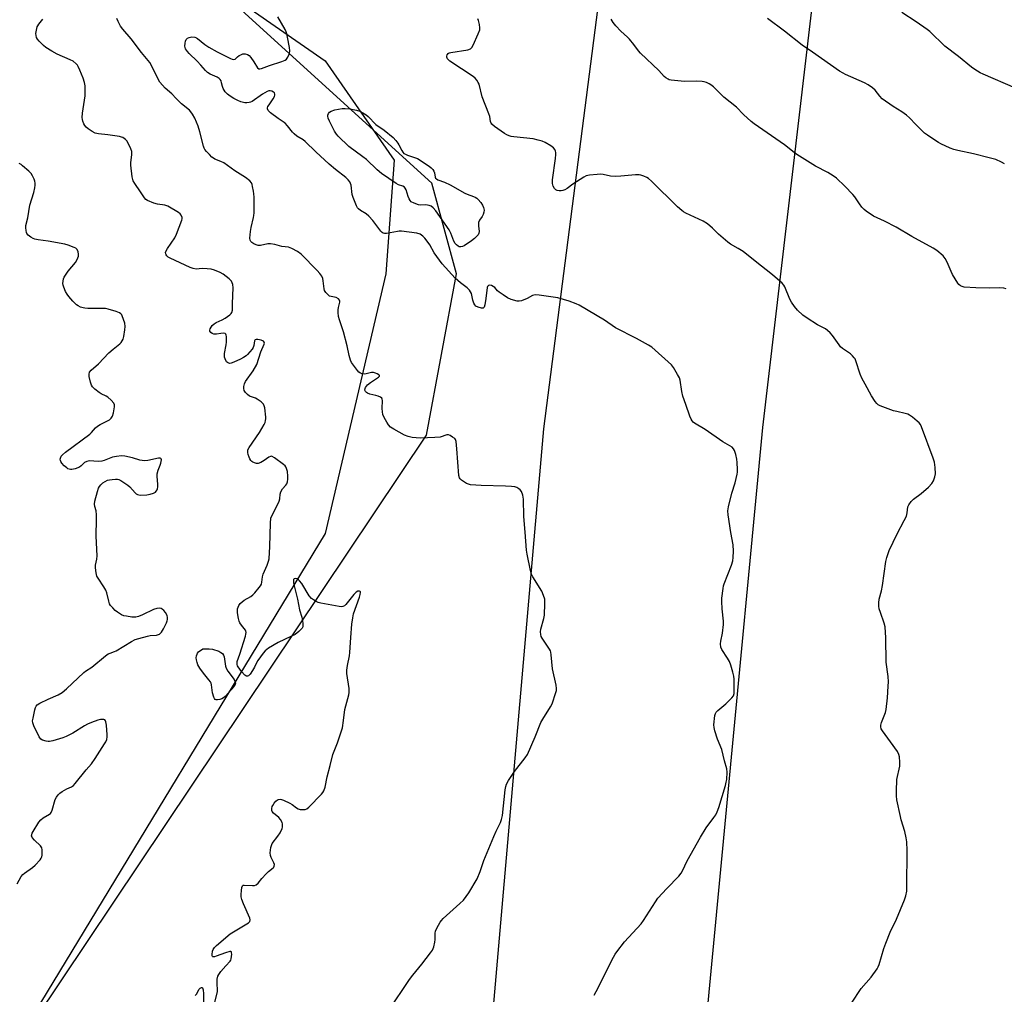
# Model space of a CAD drawing. Units: inches. Extents: x 1279766 to 1285766, y 549450 to 553450.
# Drawn here: x 1282317 to 1282738, y 550228 to 550645 of the extents above; entities that cross this region are included whole.
import ezdxf

# ---------------------------------------------------------------- set-up
doc = ezdxf.new("R2010")
doc.units = ezdxf.units.IN
doc.header["$MEASUREMENT"] = 0
for name, color, linetype in [('NTRL-Pasture Land', 2, 'Continuous'), ('NTRL-Trees', 3, 'Continuous'), ('Undefined', 1, 'Continuous'), ('UTIL-Cross Country Transmission Line', 1, 'Continuous')]:
    doc.layers.add(name, color=color, linetype=linetype)

msp = doc.modelspace()

# ---------------------------------------------------------------- linework, layer by layer
at = {"layer": 'NTRL-Pasture Land'}
msp.add_lwpolyline([(1282222.62, 550067.33), (1282490.58, 550467.45), (1282503.45, 550536.5), (1282492.95, 550575.23), (1282408.27, 550652.13), (1282143.24, 550823.11), (1282071.95, 550873.26), (1282056, 550899.79), (1282053.05, 550948.05), (1282068.13, 551029.1), (1282116.44, 551171.2), (1282157.89, 551271.96), (1282201.87, 551349.42), (1282247.28, 551408.42)], dxfattribs=at)
at = {"layer": 'NTRL-Trees'}
msp.add_lwpolyline([(1282249.6, 551418.15), (1282173.86, 551305.73), (1282073.28, 551059.59), (1282038.61, 550935.62), (1282056.71, 550889.18), (1282086.29, 550871.43), (1282165.58, 550822.91), (1282447.22, 550627.66), (1282476.8, 550585.06), (1282473.25, 550536.54), (1282447.22, 550425.3), (1282322.97, 550220.58)], dxfattribs=at)
at = {"layer": 'Undefined'}
for points, elevation in [([(1282399.8, 550223.64), (1282401.2, 550229.19), (1282401.21, 550230.02), (1282400.95, 550232.62), (1282401.08, 550234.58), (1282401.33, 550235.94), (1282401.69, 550236.69), (1282402.56, 550237.86), (1282404.66, 550240.33), (1282406.59, 550242.36), (1282406.83, 550242.81), (1282407, 550243.36), (1282407.23, 550245.4), (1282407.21, 550245.92), (1282407.1, 550246.33), (1282406.84, 550246.53), (1282406.43, 550246.53), (1282404.55, 550245.97), (1282400.64, 550244.48), (1282399.82, 550244.26), (1282399.16, 550244.22), (1282399, 550244.3), (1282398.85, 550244.59), (1282398.81, 550245.27), (1282399, 550246.6), (1282399.25, 550247.38), (1282399.84, 550248.27), (1282400.67, 550249.12), (1282406.55, 550253.98), (1282407.96, 550254.92), (1282413.77, 550258.3), (1282414.47, 550258.8), (1282414.99, 550259.37), (1282415.13, 550259.98), (1282414.95, 550260.77), (1282412.31, 550266.83), (1282411.6, 550268.8), (1282411.29, 550269.95), (1282411.22, 550270.81), (1282411.37, 550272.54), (1282411.61, 550273.92), (1282411.89, 550274.58), (1282412.21, 550274.83), (1282412.64, 550274.92), (1282416.2, 550274.71), (1282417, 550274.79), (1282417.71, 550275.07), (1282418.5, 550275.8), (1282420.13, 550277.79), (1282421.92, 550279.72), (1282422.97, 550280.73), (1282424.94, 550282.28), (1282425.27, 550282.63), (1282425.47, 550283.03), (1282425.49, 550283.68), (1282425.28, 550284.39), (1282424.06, 550286.78), (1282423.77, 550287.6), (1282423.72, 550288.73), (1282424.02, 550291.05), (1282424.22, 550291.89), (1282424.6, 550292.67), (1282427.05, 550295.88), (1282427.95, 550297.33), (1282428.78, 550299.19), (1282428.94, 550299.75), (1282429.02, 550300.55), (1282428.97, 550301.08), (1282428.81, 550301.63), (1282428.12, 550302.91), (1282427.34, 550303.77), (1282425.14, 550305.7), (1282424.62, 550306.33), (1282424.44, 550306.81), (1282424.41, 550307.63), (1282424.6, 550308.47), (1282424.82, 550308.99), (1282425.43, 550309.98), (1282426.18, 550310.84), (1282426.84, 550311.34), (1282427.3, 550311.58), (1282428.04, 550311.7), (1282428.57, 550311.59), (1282429.38, 550311.28), (1282432.05, 550309.97), (1282433.07, 550309.36), (1282434.96, 550307.97), (1282435.7, 550307.55), (1282436.5, 550307.32), (1282437.34, 550307.2), (1282438.69, 550307.23), (1282439.42, 550307.56), (1282440.28, 550308.32), (1282445.63, 550313.88), (1282446.21, 550314.55), (1282446.65, 550315.25), (1282447.17, 550316.75), (1282448.15, 550321.25), (1282449.4, 550326.04), (1282450.49, 550330.81), (1282452.47, 550335.83), (1282454.62, 550342.18), (1282455.15, 550345.41), (1282455.68, 550350.03), (1282457.32, 550356.26), (1282457.45, 550357.38), (1282457.45, 550359.04), (1282456.55, 550365.44), (1282456.48, 550366.89), (1282456.76, 550368.84), (1282457.63, 550372.99), (1282457.86, 550374.4), (1282458.18, 550380.93), (1282458.59, 550386.55), (1282459.02, 550389.34), (1282459.38, 550391), (1282461.9, 550398.11), (1282462.21, 550399.25), (1282462.33, 550400.05), (1282462.29, 550400.47), (1282462.21, 550400.61), (1282461.89, 550400.74), (1282461.21, 550400.63), (1282460.54, 550400.25), (1282459.5, 550399.2), (1282456.09, 550394.99), (1282455.48, 550394.41), (1282454.83, 550394.08), (1282454.02, 550394.03), (1282453.16, 550394.14), (1282445.31, 550395.62), (1282444.18, 550395.9), (1282443.41, 550396.22), (1282442.22, 550396.92), (1282441.35, 550397.57), (1282440.44, 550398.66), (1282437.19, 550403.95), (1282436.31, 550405.14), (1282435.82, 550405.59), (1282435.19, 550405.94), (1282434.51, 550406.11), (1282433.94, 550405.97), (1282433.7, 550405.66), (1282433.63, 550405.45), (1282433.62, 550404.95), (1282433.74, 550404.12), (1282435.46, 550397.27), (1282436.27, 550392.68), (1282437.23, 550389.55), (1282437.55, 550388.13), (1282437.73, 550386.71), (1282437.73, 550385.88), (1282437.62, 550385.37), (1282437.37, 550384.91), (1282436.83, 550384.27), (1282435.99, 550383.46), (1282434.39, 550382.19), (1282432.55, 550381.25), (1282427.07, 550378.73), (1282423, 550376.25), (1282421.57, 550375.21), (1282420.64, 550374.13), (1282418.48, 550371.06), (1282417.88, 550370.08), (1282416.96, 550368.17), (1282416.08, 550366.68), (1282415.14, 550365.23), (1282414.43, 550364.48), (1282414.04, 550364.33), (1282413.64, 550364.33), (1282413.24, 550364.47), (1282412.8, 550364.78), (1282411.4, 550366.34), (1282409.95, 550368.27), (1282409.7, 550368.78), (1282409.57, 550369.28), (1282409.52, 550370.06), (1282409.59, 550370.59), (1282410.7, 550373.73), (1282413.12, 550381.39), (1282413.35, 550382.23), (1282413.43, 550383.06), (1282413.3, 550383.65), (1282413.08, 550384.06), (1282411.36, 550386.18), (1282410.76, 550387.11), (1282410.4, 550387.84), (1282410.09, 550388.98), (1282409.74, 550391.36), (1282409.69, 550392.25), (1282409.79, 550393.17), (1282410.29, 550394.51), (1282410.9, 550395.43), (1282411.7, 550396.15), (1282412.58, 550396.8), (1282415.37, 550398.38), (1282416.3, 550399.06), (1282417.11, 550399.93), (1282418.99, 550402.24), (1282419.51, 550402.95), (1282419.92, 550403.71), (1282420.13, 550404.54), (1282420.41, 550406.86), (1282420.65, 550407.92), (1282422.4, 550411.88), (1282422.96, 550413.48), (1282423.21, 550414.59), (1282423.59, 550419.85), (1282423.77, 550429.8), (1282424.03, 550431.87), (1282424.69, 550433.54), (1282426.99, 550437.87), (1282427.59, 550439.16), (1282427.84, 550440.25), (1282427.96, 550442.22), (1282428.25, 550443.25), (1282428.91, 550444.41), (1282430.38, 550446.04), (1282430.78, 550446.61), (1282431.12, 550447.52), (1282431.29, 550448.62), (1282431.27, 550449.96), (1282431.05, 550451.86), (1282430.75, 550453.19), (1282430.45, 550453.91), (1282430.09, 550454.35), (1282429.43, 550454.92), (1282425.53, 550457.75), (1282424.56, 550458.3), (1282424.07, 550458.4), (1282423.85, 550458.37), (1282423.17, 550458.07), (1282421.11, 550456.63), (1282419.64, 550455.75), (1282418.63, 550455.34), (1282417.85, 550455.33), (1282417.05, 550455.54), (1282416.29, 550455.87), (1282415.83, 550456.16), (1282415.45, 550456.54), (1282415.04, 550457.27), (1282414.71, 550458.07), (1282414.33, 550459.17), (1282414.13, 550460), (1282414.11, 550460.56), (1282414.2, 550461.12), (1282414.66, 550462.15), (1282419.16, 550468.63), (1282421.11, 550472.06), (1282421.49, 550472.86), (1282421.76, 550473.67), (1282421.84, 550474.37), (1282421.82, 550475.16), (1282421.37, 550479.15), (1282421.19, 550479.96), (1282420.83, 550480.68), (1282419.82, 550481.66), (1282418.17, 550482.86), (1282417.4, 550483.27), (1282414.9, 550484.2), (1282413.98, 550484.85), (1282413.2, 550485.67), (1282412.59, 550486.57), (1282412.42, 550487.36), (1282412.47, 550488.21), (1282412.73, 550489.36), (1282413.21, 550490.38), (1282416.44, 550494.96), (1282418.01, 550497.71), (1282419.76, 550503.17), (1282421.17, 550506.32), (1282421.26, 550506.81), (1282421.19, 550507.2), (1282420.81, 550507.66), (1282419.86, 550508.04), (1282418.45, 550508.33), (1282417.73, 550508.33), (1282417.34, 550508.22), (1282417.19, 550508.12), (1282417, 550507.78), (1282416.77, 550505.75), (1282416.47, 550504.94), (1282415.98, 550504.21), (1282415.03, 550503.05), (1282414.02, 550501.95), (1282413.38, 550501.39), (1282412.26, 550500.65), (1282411.07, 550500), (1282408.09, 550498.65), (1282407.01, 550498.25), (1282406.48, 550498.14), (1282406, 550498.19), (1282405.4, 550498.51), (1282405.06, 550498.88), (1282404.41, 550500.05), (1282404.19, 550500.81), (1282404.14, 550501.33), (1282404.22, 550502.39), (1282404.86, 550506.11), (1282404.99, 550507.3), (1282404.98, 550509.67), (1282404.91, 550510.21), (1282404.76, 550510.66), (1282404.45, 550510.94), (1282403.75, 550511.08), (1282402.62, 550511), (1282400.74, 550510.65), (1282399.65, 550510.72), (1282398.88, 550510.96), (1282398.24, 550511.35), (1282397.93, 550511.88), (1282397.88, 550512.31), (1282398.04, 550512.99), (1282398.38, 550513.66), (1282398.9, 550514.31), (1282399.72, 550515.07), (1282400.63, 550515.68), (1282403.18, 550516.84), (1282404.4, 550517.55), (1282406.48, 550519.01), (1282407.06, 550519.57), (1282407.31, 550519.98), (1282407.54, 550520.95), (1282407.58, 550523.85), (1282407.88, 550530.53), (1282407.67, 550531.89), (1282407.08, 550533.37), (1282406.76, 550533.81), (1282406.14, 550534.41), (1282403.54, 550536.34), (1282402.25, 550537.02), (1282399.83, 550538.05), (1282398.45, 550538.47), (1282396.69, 550538.67), (1282394.61, 550538.73), (1282392.06, 550538.52), (1282390.81, 550538.7), (1282389.45, 550539.24), (1282380.86, 550543.22), (1282380.09, 550543.63), (1282379.44, 550544.14), (1282379.16, 550544.57), (1282378.99, 550545.05), (1282378.95, 550545.55), (1282379.08, 550546.05), (1282379.76, 550547.29), (1282382.83, 550551.93), (1282383.62, 550553.47), (1282385.89, 550559.47), (1282386, 550560.01), (1282385.98, 550560.54), (1282385.63, 550561.56), (1282385.18, 550562.23), (1282384.53, 550562.79), (1282379.93, 550565.48), (1282378.64, 550565.92), (1282375.55, 550566.24), (1282373.91, 550566.67), (1282371.22, 550567.83), (1282370.56, 550568.28), (1282369.87, 550569.07), (1282368.26, 550571.58), (1282365.73, 550575.1), (1282365.08, 550576.35), (1282364.71, 550578.03), (1282364.03, 550582.92), (1282364.06, 550584.08), (1282364.5, 550587.47), (1282364.48, 550588.83), (1282364.11, 550589.93), (1282363.03, 550592.08), (1282362.29, 550593.37), (1282361.74, 550594.02), (1282360.62, 550594.8), (1282360.12, 550595.03), (1282359.26, 550595.26), (1282354.21, 550596), (1282350.2, 550596.44), (1282348.82, 550596.72), (1282347.52, 550597.38), (1282345.79, 550598.5), (1282344.96, 550599.2), (1282344.33, 550599.97), (1282343.94, 550600.71), (1282343.55, 550601.77), (1282343.32, 550602.59), (1282343.22, 550603.43), (1282343.37, 550605.18), (1282344.53, 550612.66), (1282344.56, 550614.64), (1282344.46, 550616.92), (1282344.22, 550618.31), (1282343.69, 550620.24), (1282342.31, 550623.71), (1282341.6, 550625.26), (1282341.3, 550625.73), (1282340.72, 550626.39), (1282339.35, 550627.44), (1282338.17, 550628.04), (1282332.5, 550630.51), (1282330.28, 550631.77), (1282327.75, 550633.34), (1282326.64, 550634.24), (1282324.79, 550636), (1282324.09, 550636.87), (1282323.73, 550637.65), (1282323.51, 550638.48), (1282323.44, 550639.33), (1282323.64, 550640.76), (1282324, 550642.16), (1282324.22, 550642.68), (1282324.66, 550643.36), (1282326.47, 550645.43)], 482), ([(1282474.38, 550221.06), (1282483.37, 550234.51), (1282484.75, 550236.35), (1282488.6, 550241.03), (1282492.38, 550245.9), (1282493.2, 550247.1), (1282493.74, 550248.44), (1282494.2, 550250.46), (1282494.3, 550251.63), (1282494.33, 550254.3), (1282494.45, 550255.16), (1282494.99, 550256.5), (1282496.42, 550259.08), (1282496.95, 550259.78), (1282497.79, 550260.62), (1282504.92, 550266.97), (1282506.39, 550268.42), (1282507.58, 550269.96), (1282508.7, 550271.57), (1282512.25, 550277.6), (1282513.58, 550280.78), (1282515.17, 550285.4), (1282519.38, 550295.63), (1282520.39, 550297.99), (1282522.21, 550301.63), (1282522.74, 550302.98), (1282523.06, 550304.73), (1282524.32, 550315.72), (1282524.58, 550317.12), (1282524.9, 550318.16), (1282525.73, 550319.66), (1282528.28, 550323.52), (1282532.88, 550329.37), (1282533.87, 550330.83), (1282537.14, 550338.41), (1282539.52, 550344.46), (1282540.4, 550345.98), (1282543.69, 550351.2), (1282544.37, 550352.5), (1282546.01, 550357.31), (1282546.22, 550358.17), (1282546.3, 550359.03), (1282546.09, 550360.48), (1282544.59, 550367.47), (1282543.99, 550373.5), (1282543.79, 550374.64), (1282543.6, 550375.18), (1282543.18, 550375.93), (1282540.04, 550380.53), (1282539.7, 550381.31), (1282539.52, 550382.12), (1282539.4, 550383.24), (1282539.5, 550384.38), (1282540.76, 550388.98), (1282541.05, 550390.41), (1282541.25, 550395.47), (1282541.17, 550397.24), (1282540.71, 550398.89), (1282539.95, 550400.75), (1282536.08, 550406.84), (1282535.51, 550408.03), (1282535.12, 550409.46), (1282533.73, 550416.5), (1282533.46, 550418.26), (1282532.77, 550425.94), (1282532.27, 550432.69), (1282532.13, 550440.08), (1282531.8, 550441.78), (1282531.22, 550443.37), (1282530.73, 550444), (1282530.11, 550444.5), (1282529.19, 550445.04), (1282528.41, 550445.29), (1282527, 550445.47), (1282524.44, 550445.65), (1282514.04, 550445.94), (1282509.36, 550446.26), (1282508.51, 550446.41), (1282507.73, 550446.72), (1282505.6, 550448.17), (1282504.99, 550448.72), (1282504.68, 550449.15), (1282504.38, 550450.22), (1282503.63, 550461.53), (1282503.29, 550464.76), (1282503, 550465.53), (1282502.66, 550465.95), (1282501.76, 550466.65), (1282500.76, 550467.24), (1282499.99, 550467.54), (1282499.3, 550467.56), (1282496.42, 550466.63), (1282494.1, 550466.4), (1282487.96, 550466.19), (1282484.43, 550466.5), (1282482.8, 550466.87), (1282481.25, 550467.47), (1282476.6, 550469.95), (1282475.86, 550470.4), (1282475.2, 550470.91), (1282474.35, 550471.87), (1282473.61, 550472.95), (1282472.46, 550475), (1282471.89, 550476.32), (1282471.71, 550477.41), (1282471.64, 550478.82), (1282471.72, 550482.33), (1282471.67, 550482.87), (1282471.49, 550483.33), (1282470.95, 550483.77), (1282469.96, 550484.18), (1282468.87, 550484.49), (1282466.36, 550485.03), (1282465.34, 550485.4), (1282464.91, 550485.69), (1282464.55, 550486.09), (1282464.25, 550486.77), (1282464.31, 550487.4), (1282464.52, 550487.84), (1282465.4, 550488.92), (1282466.62, 550489.96), (1282470.08, 550492.28), (1282470.52, 550492.75), (1282470.5, 550493.04), (1282470.21, 550493.3), (1282469.54, 550493.67), (1282468.74, 550494), (1282467.91, 550494.22), (1282467.05, 550494.23), (1282464.79, 550493.71), (1282463.98, 550493.62), (1282463.13, 550493.73), (1282462.33, 550494.01), (1282461.62, 550494.45), (1282461.04, 550495.05), (1282459.3, 550497.35), (1282458.52, 550498.54), (1282458.06, 550499.59), (1282457.5, 550501.54), (1282456.65, 550505.66), (1282455.13, 550511.68), (1282453.38, 550516.82), (1282452.99, 550518.2), (1282452.75, 550519.9), (1282452.73, 550521.04), (1282452.9, 550522.14), (1282453.5, 550524.32), (1282453.52, 550524.77), (1282453.43, 550525.18), (1282452.95, 550525.74), (1282451.99, 550526.29), (1282451.18, 550526.53), (1282449.84, 550526.74), (1282449.14, 550526.97), (1282448.45, 550527.46), (1282447.48, 550528.56), (1282447.01, 550529.29), (1282446.74, 550530.09), (1282446.45, 550533.46), (1282446.24, 550534.48), (1282445.76, 550535.45), (1282444.97, 550536.59), (1282443.86, 550537.89), (1282436.98, 550544.85), (1282435.38, 550546), (1282432.98, 550547.39), (1282431.49, 550547.88), (1282428.68, 550548.22), (1282425.66, 550549.04), (1282423.91, 550549.37), (1282422.75, 550549.33), (1282419.59, 550548.63), (1282418.58, 550548.65), (1282417.73, 550548.9), (1282416.64, 550549.38), (1282415.9, 550549.83), (1282415.44, 550550.3), (1282415.16, 550550.91), (1282415.06, 550551.72), (1282415.22, 550554.58), (1282415.52, 550556.29), (1282416.63, 550560.57), (1282416.76, 550561.43), (1282416.81, 550562.57), (1282416.83, 550569.35), (1282416.75, 550570.68), (1282416.59, 550571.89), (1282416.19, 550573.86), (1282415.97, 550574.68), (1282415.64, 550575.43), (1282414.93, 550576.27), (1282413.16, 550577.72), (1282408.52, 550580.55), (1282403.85, 550583.94), (1282402.62, 550584.59), (1282400.08, 550585.53), (1282399.38, 550585.92), (1282398.72, 550586.48), (1282397.69, 550587.53), (1282396.48, 550588.83), (1282395.76, 550589.75), (1282395.49, 550590.25), (1282395.19, 550591.06), (1282393.61, 550597.21), (1282392.82, 550599.62), (1282391.53, 550603.12), (1282390.48, 550604.88), (1282389.78, 550605.83), (1282389.19, 550606.47), (1282385.76, 550609.26), (1282383.44, 550611.49), (1282381.6, 550613.48), (1282378.78, 550615.9), (1282377.58, 550617.17), (1282376.5, 550618.56), (1282375.85, 550619.54), (1282372.94, 550625.68), (1282372.2, 550626.94), (1282368.63, 550631.16), (1282364.15, 550637), (1282360.59, 550641.17), (1282359.66, 550642.51), (1282358.6, 550644.52), (1282358.06, 550645.82)], 484), ([(1282562.4, 550227.85), (1282563.25, 550229.33), (1282570.65, 550244.05), (1282571.36, 550245.33), (1282572.01, 550246.29), (1282575.33, 550250.65), (1282582.5, 550258.38), (1282583.46, 550259.77), (1282588.61, 550267.79), (1282589.66, 550269.24), (1282593.4, 550273.48), (1282598.58, 550278.76), (1282599.58, 550280.05), (1282600.12, 550281.05), (1282602.15, 550285.34), (1282607.83, 550295.46), (1282610.24, 550299.47), (1282613.61, 550303.84), (1282614.35, 550305.02), (1282615, 550306.23), (1282615.7, 550308.12), (1282618.49, 550317.51), (1282618.88, 550318.94), (1282619.09, 550320.09), (1282619.31, 550323.25), (1282619.16, 550324.65), (1282618.09, 550328.14), (1282617.03, 550332.86), (1282615.2, 550337.33), (1282614.02, 550340.91), (1282613.67, 550342.3), (1282613.62, 550343.45), (1282614.03, 550347.55), (1282614.25, 550348.37), (1282614.51, 550348.85), (1282615.29, 550349.68), (1282618.71, 550352.54), (1282621.33, 550354.99), (1282621.98, 550355.9), (1282622.21, 550356.96), (1282622.23, 550363.02), (1282622.06, 550364.34), (1282621.66, 550365.97), (1282620.78, 550368.98), (1282620.23, 550370.57), (1282619.44, 550372.08), (1282616.94, 550375.72), (1282616.55, 550376.76), (1282616.36, 550378.11), (1282616.51, 550379.25), (1282617.28, 550382.69), (1282617.74, 550386.45), (1282617.69, 550387.88), (1282617.19, 550393.07), (1282616.96, 550396.3), (1282617.04, 550397.76), (1282617.53, 550401.83), (1282617.75, 550402.97), (1282618.01, 550403.82), (1282621.07, 550411.84), (1282621.63, 550413.73), (1282621.85, 550415.14), (1282621.93, 550417.77), (1282621.77, 550420.56), (1282620.81, 550425.74), (1282619.68, 550433.35), (1282619.55, 550435.1), (1282619.83, 550436.84), (1282621.22, 550442.64), (1282622.71, 550447.07), (1282623.56, 550450.75), (1282623.69, 550451.6), (1282623.72, 550452.78), (1282623.61, 550455.76), (1282623.47, 550457.24), (1282623, 550459.24), (1282622.45, 550460.89), (1282622.02, 550461.62), (1282621.41, 550462.24), (1282620.47, 550462.93), (1282617.4, 550464.64), (1282609.86, 550469.91), (1282605.35, 550472.55), (1282604.72, 550473.03), (1282604.28, 550473.54), (1282603.86, 550474.28), (1282603.33, 550475.62), (1282601.56, 550480.55), (1282600.36, 550484.2), (1282599.85, 550486.19), (1282599.12, 550491.03), (1282598.83, 550491.93), (1282598.07, 550493.46), (1282596.37, 550496.45), (1282595.49, 550497.58), (1282587.05, 550505.07), (1282585.59, 550506.01), (1282580.52, 550508.83), (1282571.53, 550513.31), (1282566.8, 550516.69), (1282555.97, 550523.01), (1282554.63, 550523.62), (1282551.61, 550524.72), (1282546.8, 550526.2), (1282538.83, 550527.42), (1282537.09, 550527.53), (1282536.54, 550527.42), (1282536.01, 550527.22), (1282533.68, 550526), (1282531.3, 550525), (1282530.22, 550524.76), (1282529.39, 550524.83), (1282526.89, 550525.52), (1282525.3, 550526.21), (1282523.34, 550527.49), (1282521.68, 550528.69), (1282521.05, 550529.26), (1282519.79, 550530.62), (1282519.17, 550531.13), (1282518.45, 550531.49), (1282517.55, 550531.64), (1282517.16, 550531.55), (1282516.98, 550531.42), (1282516.7, 550531.05), (1282516.54, 550530.57), (1282516.06, 550525.87), (1282515.62, 550523.25), (1282515.31, 550522.26), (1282515.03, 550521.93), (1282514.85, 550521.85), (1282514.13, 550521.83), (1282512.76, 550522.15), (1282511.74, 550522.59), (1282511.22, 550523.16), (1282510.87, 550523.89), (1282510.43, 550525.25), (1282509.79, 550528.01), (1282509.42, 550528.76), (1282508.94, 550529.47), (1282508, 550530.53), (1282505.2, 550532.65), (1282502.87, 550534.66), (1282497.36, 550540.81), (1282493.94, 550545.45), (1282491.97, 550548.93), (1282491.34, 550549.91), (1282489.89, 550551.79), (1282489.07, 550552.64), (1282487.85, 550553.42), (1282486.49, 550553.89), (1282479.84, 550554.68), (1282478.97, 550554.7), (1282478.14, 550554.61), (1282473.47, 550553.75), (1282472.69, 550553.73), (1282472.07, 550553.9), (1282471.68, 550554.15), (1282471.09, 550554.76), (1282467.67, 550559.25), (1282465.87, 550561.22), (1282464.83, 550562.13), (1282462.29, 550563.65), (1282461.43, 550564.33), (1282461.09, 550564.78), (1282460.68, 550565.55), (1282459.17, 550569.1), (1282458.84, 550570.5), (1282458.34, 550574.48), (1282457.8, 550575.8), (1282457.12, 550576.73), (1282456.02, 550577.68), (1282451.62, 550581.1), (1282448.96, 550583.41), (1282443.25, 550588.7), (1282438.69, 550593.08), (1282437.8, 550593.76), (1282435.14, 550595.43), (1282433.96, 550596.33), (1282433.21, 550597.15), (1282431.15, 550599.87), (1282430.17, 550600.92), (1282427.07, 550602.94), (1282423.8, 550605.39), (1282422.81, 550606.35), (1282422.55, 550607.07), (1282422.58, 550607.59), (1282422.76, 550608.1), (1282423.21, 550608.86), (1282425, 550611.33), (1282425.54, 550612.37), (1282425.65, 550612.9), (1282425.64, 550613.42), (1282425.49, 550613.88), (1282425.16, 550614.22), (1282424.48, 550614.59), (1282423.71, 550614.79), (1282423.19, 550614.76), (1282422.4, 550614.5), (1282420.35, 550613.36), (1282416.02, 550610.3), (1282415.25, 550609.9), (1282414.77, 550609.74), (1282413.75, 550609.61), (1282412.89, 550609.71), (1282411.19, 550610.14), (1282409.82, 550610.64), (1282408.08, 550611.56), (1282406.64, 550612.45), (1282405.5, 550613.37), (1282404.45, 550614.38), (1282403.95, 550615.07), (1282403.56, 550615.84), (1282403.3, 550616.64), (1282402.94, 550618.27), (1282402.66, 550619.03), (1282402.25, 550619.71), (1282401.91, 550620.1), (1282400.99, 550620.69), (1282398, 550621.9), (1282396.83, 550622.63), (1282396.01, 550623.44), (1282394.09, 550625.75), (1282392.49, 550627.49), (1282389.04, 550630.75), (1282388.28, 550631.57), (1282387.49, 550632.75), (1282387.18, 550633.86), (1282387.31, 550635.24), (1282387.51, 550636.06), (1282387.8, 550636.81), (1282388.29, 550637.37), (1282389.04, 550637.69), (1282390.18, 550637.89), (1282391.44, 550637.77), (1282392.11, 550637.51), (1282392.56, 550637.24), (1282395.69, 550634.57), (1282397.41, 550633.46), (1282400.99, 550631.45), (1282403.85, 550630.13), (1282406.7, 550628.69), (1282407.47, 550628.38), (1282408.14, 550628.27), (1282408.71, 550628.41), (1282409.04, 550628.63), (1282409.75, 550629.36), (1282410.41, 550629.86), (1282411.15, 550630.27), (1282411.94, 550630.58), (1282413.02, 550630.66), (1282414.06, 550630.41), (1282414.71, 550629.96), (1282415.43, 550629.1), (1282416.72, 550627.18), (1282418.25, 550624.65), (1282418.78, 550624.25), (1282419.23, 550624.16), (1282420.02, 550624.32), (1282423.36, 550625.59), (1282428.64, 550627.29), (1282430.14, 550627.94), (1282430.73, 550628.38), (1282431.33, 550629.26), (1282431.96, 550630.8), (1282432.15, 550631.88), (1282431.99, 550633.33), (1282431.16, 550637.71), (1282430.85, 550639.16), (1282430.6, 550639.99), (1282430.07, 550641.03), (1282426.91, 550646.41)], 486), ([(1282672.46, 550224.41), (1282676.68, 550230.71), (1282680.87, 550235.46), (1282683.46, 550239.12), (1282683.89, 550239.89), (1282684.32, 550240.99), (1282686.35, 550247.8), (1282687.15, 550250.04), (1282689.06, 550254.76), (1282691.74, 550260.26), (1282695.18, 550268.55), (1282695.76, 550270.24), (1282696.09, 550272.29), (1282696.19, 550274.04), (1282696.3, 550289.67), (1282696.09, 550293.45), (1282695.85, 550295.14), (1282695.28, 550297.88), (1282693.78, 550302.79), (1282693.42, 550304.2), (1282691.91, 550311.37), (1282691.67, 550313.1), (1282691.69, 550315.14), (1282691.93, 550320.1), (1282693.16, 550325.81), (1282693.17, 550327.51), (1282693, 550329.78), (1282692.73, 550330.84), (1282692.1, 550332.08), (1282689.22, 550336.23), (1282685.74, 550340.86), (1282685.18, 550341.83), (1282685.01, 550342.58), (1282685.05, 550343.39), (1282685.28, 550344.48), (1282687, 550348.73), (1282687.38, 550350.1), (1282687.89, 550354.98), (1282688.23, 550360.06), (1282688.26, 550361.82), (1282688.13, 550364.13), (1282687.32, 550370.28), (1282687.17, 550380.67), (1282686.82, 550385.37), (1282686.49, 550387.02), (1282684.83, 550391.5), (1282684.3, 550393.14), (1282684.14, 550394.25), (1282684.17, 550395.65), (1282684.38, 550397.31), (1282685.26, 550400.79), (1282685.74, 550403.06), (1282687.16, 550413.35), (1282687.64, 550415.12), (1282688.66, 550418.08), (1282691.95, 550425.21), (1282695.03, 550430.98), (1282695.95, 550432.84), (1282696.36, 550434.14), (1282696.6, 550436.71), (1282697.02, 550437.67), (1282698.01, 550439.01), (1282698.97, 550440.01), (1282702.36, 550442.53), (1282705.39, 550445.16), (1282706.87, 550446.81), (1282707.62, 550447.95), (1282708.2, 550449.55), (1282708.45, 550450.95), (1282708.31, 550453.6), (1282708.01, 550455.95), (1282707.47, 550457.63), (1282702.45, 550470.94), (1282701.98, 550472.01), (1282701.49, 550472.71), (1282700.64, 550473.5), (1282698.52, 550475.14), (1282697.32, 550476), (1282696.56, 550476.43), (1282695.48, 550476.77), (1282691.83, 550477.51), (1282690.44, 550477.89), (1282684.68, 550480.06), (1282683.91, 550480.43), (1282683.25, 550480.94), (1282682.55, 550481.84), (1282681.03, 550484.34), (1282678.26, 550489.2), (1282676.83, 550491.9), (1282676.18, 550493.53), (1282674.33, 550499.23), (1282673.98, 550500.04), (1282673.67, 550500.54), (1282672.89, 550501.41), (1282672.01, 550502.22), (1282668.69, 550504.51), (1282667.84, 550505.25), (1282667.13, 550506.14), (1282664.31, 550510.11), (1282663.31, 550511.23), (1282662.25, 550512.28), (1282661.31, 550512.94), (1282657.94, 550514.62), (1282653.54, 550517.51), (1282651.64, 550518.85), (1282649.31, 550520.89), (1282648.04, 550522.44), (1282646.76, 550524.34), (1282646.15, 550525.62), (1282643.99, 550530.87), (1282643.58, 550531.59), (1282642.86, 550532.45), (1282638.7, 550536.1), (1282631.19, 550541.88), (1282626.13, 550545.98), (1282623.97, 550547.39), (1282620.75, 550549.14), (1282619.56, 550549.98), (1282615.49, 550553.39), (1282613.06, 550555.97), (1282610.83, 550557.95), (1282609.03, 550558.98), (1282601.55, 550562.5), (1282600.52, 550563.07), (1282599.83, 550563.56), (1282597.97, 550565.22), (1282586.87, 550576.18), (1282585.62, 550577.3), (1282584.92, 550577.74), (1282583.66, 550578.3), (1282582.36, 550578.75), (1282581.54, 550578.9), (1282580.1, 550578.86), (1282573.71, 550578.29), (1282571.66, 550578.2), (1282569.32, 550578.3), (1282566.21, 550578.94), (1282565.08, 550579.09), (1282563.6, 550579.04), (1282560.34, 550578.69), (1282558.9, 550578.38), (1282557.88, 550577.88), (1282553.25, 550574.88), (1282550.84, 550573.05), (1282549.82, 550572.47), (1282549.01, 550572.13), (1282548.18, 550571.94), (1282547.31, 550571.95), (1282546.47, 550572.14), (1282545.89, 550572.45), (1282545.31, 550573.05), (1282544.79, 550574.04), (1282544.52, 550575.09), (1282544.57, 550576.7), (1282545.84, 550585.82), (1282546.01, 550587.57), (1282545.98, 550588.39), (1282545.84, 550588.93), (1282545.46, 550589.7), (1282544.94, 550590.38), (1282543.82, 550591.22), (1282541.35, 550592.65), (1282540.05, 550593.22), (1282538.42, 550593.75), (1282536.18, 550594.24), (1282527.96, 550595.07), (1282526.83, 550595.25), (1282526.03, 550595.5), (1282525.04, 550595.98), (1282524.05, 550596.6), (1282519.7, 550599.59), (1282518.6, 550600.5), (1282518.28, 550600.94), (1282517.96, 550601.68), (1282517.64, 550603.79), (1282517.32, 550604.89), (1282514.48, 550612.24), (1282513.13, 550617.62), (1282512.78, 550618.39), (1282512.18, 550619.36), (1282511.47, 550620.25), (1282510.56, 550620.98), (1282500.56, 550627.54), (1282499.6, 550628.5), (1282499.27, 550629.15), (1282499.25, 550629.59), (1282499.44, 550630.24), (1282499.84, 550630.78), (1282500.26, 550631.01), (1282501.04, 550631.21), (1282508.31, 550632.41), (1282509.36, 550632.77), (1282509.95, 550633.31), (1282510.51, 550634.3), (1282512.74, 550639.24), (1282513.36, 550640.89), (1282513.43, 550641.74), (1282513.26, 550643.18), (1282512.9, 550644.89), (1282512.58, 550645.67)], 488), ([(1282737.9, 550583.54), (1282736.67, 550584.24), (1282734.23, 550585.35), (1282731.44, 550586.18), (1282724.64, 550587.82), (1282717.97, 550589.21), (1282716.29, 550589.68), (1282714.66, 550590.32), (1282710.67, 550592.16), (1282709.64, 550592.71), (1282708.14, 550593.65), (1282704.94, 550595.77), (1282703.77, 550596.65), (1282700.04, 550600.36), (1282697.33, 550603.28), (1282696.08, 550604.39), (1282694.04, 550605.88), (1282690.26, 550608.14), (1282685.66, 550611.4), (1282684.63, 550612.45), (1282682.56, 550615.12), (1282681.53, 550616.06), (1282679.6, 550617.35), (1282678.1, 550618.25), (1282669.93, 550621.8), (1282668.9, 550622.34), (1282667.41, 550623.28), (1282655.79, 550631.37), (1282651.38, 550634.35), (1282643.8, 550640.34), (1282636.46, 550645.77)], 492), ([(1282315.49, 550275.38), (1282317.21, 550278.52), (1282317.9, 550279.45), (1282318.54, 550280.04), (1282321.98, 550282.46), (1282323.14, 550283.39), (1282325.27, 550285.74), (1282325.74, 550286.44), (1282325.93, 550286.95), (1282326.07, 550287.76), (1282326.12, 550288.88), (1282326.09, 550289.99), (1282325.95, 550290.78), (1282325.73, 550291.26), (1282325.4, 550291.69), (1282322.81, 550294.08), (1282321.86, 550295.33), (1282321.62, 550296), (1282321.64, 550296.46), (1282321.85, 550297.15), (1282322.23, 550297.89), (1282324.72, 550301.78), (1282325.54, 550302.85), (1282326.61, 550303.69), (1282329.28, 550305.23), (1282329.69, 550305.57), (1282330.01, 550305.97), (1282330.42, 550306.93), (1282331.76, 550311.54), (1282332.26, 550312.56), (1282332.94, 550313.5), (1282333.63, 550314.19), (1282334.75, 550314.97), (1282336.73, 550316.06), (1282338.69, 550316.96), (1282339.56, 550317.56), (1282340.32, 550318.39), (1282345.01, 550324.29), (1282347.2, 550326.86), (1282348.82, 550329.15), (1282352.85, 550335.33), (1282353.39, 550336.28), (1282353.73, 550337.28), (1282353.92, 550338.31), (1282353.93, 550339.19), (1282353.63, 550343.36), (1282353.43, 550344.77), (1282353.25, 550345.24), (1282352.96, 550345.56), (1282352.56, 550345.73), (1282351.85, 550345.83), (1282351.06, 550345.74), (1282349.97, 550345.42), (1282347.28, 550344.45), (1282345.54, 550343.73), (1282344.26, 550343.03), (1282339.18, 550339.92), (1282336.44, 550338.48), (1282334.99, 550337.86), (1282330.71, 550336.59), (1282329.28, 550336.3), (1282328.71, 550336.3), (1282327.85, 550336.45), (1282326.2, 550336.98), (1282325.49, 550337.41), (1282324.84, 550338.28), (1282322.6, 550343), (1282322.12, 550344.33), (1282322.06, 550345.17), (1282322.22, 550346.34), (1282322.94, 550349.86), (1282323.28, 550350.97), (1282323.55, 550351.44), (1282324.05, 550352.01), (1282325.15, 550352.82), (1282328.63, 550354.51), (1282333.01, 550356.29), (1282334.69, 550357.37), (1282336.47, 550358.88), (1282343.9, 550365.89), (1282344.62, 550366.41), (1282347.37, 550368.11), (1282353.22, 550373.02), (1282354.35, 550373.83), (1282355.21, 550374.2), (1282357.06, 550374.82), (1282357.84, 550375.2), (1282364.34, 550379.19), (1282365.89, 550379.99), (1282367.56, 550380.5), (1282371.25, 550381.46), (1282372.4, 550381.67), (1282375.05, 550381.89), (1282375.87, 550382.1), (1282376.28, 550382.33), (1282377.13, 550383.14), (1282377.99, 550384.52), (1282379.38, 550387.19), (1282379.68, 550388.02), (1282379.76, 550388.58), (1282379.76, 550389.43), (1282379.6, 550390.25), (1282378.91, 550391.51), (1282378.18, 550392.43), (1282377.55, 550393), (1282377.09, 550393.23), (1282376.34, 550393.43), (1282375.22, 550393.34), (1282373.8, 550392.9), (1282369.02, 550390.57), (1282367.37, 550389.88), (1282366.25, 550389.57), (1282364.54, 550389.61), (1282362.22, 550389.92), (1282361.08, 550390.16), (1282360.03, 550390.6), (1282358.3, 550391.67), (1282357.41, 550392.42), (1282356.39, 550393.49), (1282355.44, 550394.61), (1282354.97, 550395.33), (1282354.59, 550396.44), (1282353.82, 550399.95), (1282353.42, 550401.05), (1282352.55, 550402.5), (1282350.03, 550406.24), (1282349.53, 550407.16), (1282349.17, 550408.5), (1282348.9, 550410.71), (1282348.98, 550411.75), (1282349.59, 550414.35), (1282349.66, 550415.78), (1282349.28, 550424.27), (1282349.42, 550431.53), (1282349.39, 550433.29), (1282349.21, 550435), (1282348.61, 550436.94), (1282348.51, 550437.88), (1282348.71, 550439.19), (1282349.84, 550443.4), (1282350.28, 550444.78), (1282350.61, 550445.47), (1282351.23, 550446.22), (1282352.14, 550446.98), (1282353.1, 550447.64), (1282354.05, 550448.12), (1282354.88, 550448.35), (1282356.06, 550448.51), (1282357.55, 550448.6), (1282358.42, 550448.56), (1282358.98, 550448.42), (1282359.76, 550448.04), (1282362.73, 550446.06), (1282363.59, 550445.28), (1282365.87, 550442.7), (1282366.29, 550442.37), (1282366.96, 550442), (1282367.47, 550441.86), (1282368.32, 550441.78), (1282370.97, 550441.9), (1282372.41, 550442.18), (1282373.81, 550442.69), (1282374.56, 550443.11), (1282374.98, 550443.47), (1282375.35, 550444.04), (1282375.51, 550444.55), (1282375.64, 550445.37), (1282375.67, 550446.49), (1282375.31, 550449.74), (1282375.34, 550450.86), (1282375.78, 550452.53), (1282376.67, 550454.67), (1282376.92, 550455.53), (1282377.13, 550456.9), (1282377.07, 550457.31), (1282376.98, 550457.46), (1282376.66, 550457.59), (1282375.96, 550457.56), (1282371.3, 550456.55), (1282369.94, 550456.46), (1282367.94, 550456.77), (1282364.76, 550457.7), (1282361.47, 550458.48), (1282360.03, 550458.55), (1282357.96, 550458.35), (1282356.22, 550458), (1282352.73, 550456.55), (1282351.62, 550456.25), (1282350.28, 550456.18), (1282346.28, 550456.39), (1282345.21, 550456.24), (1282344.25, 550455.68), (1282342.87, 550454.28), (1282342.16, 550453.82), (1282340.23, 550453.04), (1282338.8, 550452.74), (1282338.22, 550452.76), (1282337.66, 550452.87), (1282337.13, 550453.09), (1282336.65, 550453.4), (1282335.56, 550454.38), (1282334.56, 550455.45), (1282334.09, 550456.14), (1282333.92, 550456.63), (1282333.9, 550457.14), (1282333.98, 550457.66), (1282334.29, 550458.39), (1282334.84, 550459.05), (1282336.14, 550460.24), (1282346.47, 550467.9), (1282347.31, 550468.64), (1282349.02, 550470.58), (1282349.81, 550471.3), (1282351.01, 550472.03), (1282354.9, 550474.01), (1282355.69, 550474.72), (1282356.25, 550475.62), (1282356.62, 550477.01), (1282357.05, 550479.59), (1282357.04, 550480.4), (1282356.77, 550481.13), (1282355.69, 550482.41), (1282354.23, 550483.76), (1282353.51, 550484.2), (1282351.44, 550485.12), (1282350.45, 550485.68), (1282348.61, 550487.08), (1282347.6, 550488.06), (1282347.18, 550488.78), (1282346.75, 550490.18), (1282346.22, 550492.49), (1282346.17, 550493.61), (1282346.42, 550494.34), (1282347.05, 550495.19), (1282350.21, 550497.99), (1282354.64, 550502.64), (1282356.53, 550504.27), (1282359.39, 550506.55), (1282359.96, 550507.14), (1282360.41, 550507.77), (1282360.75, 550508.49), (1282361.04, 550509.6), (1282361.53, 550512.46), (1282361.67, 550513.89), (1282361.44, 550515.33), (1282360.41, 550518.45), (1282360.17, 550518.95), (1282359.84, 550519.39), (1282359.16, 550519.84), (1282357.78, 550520.35), (1282354.34, 550521.41), (1282353.21, 550521.61), (1282351.54, 550521.71), (1282345.63, 550521.69), (1282344.44, 550521.75), (1282343.62, 550521.92), (1282342.57, 550522.28), (1282341.56, 550522.74), (1282340.87, 550523.19), (1282339.27, 550524.85), (1282337.54, 550526.83), (1282336.84, 550527.75), (1282336.16, 550528.99), (1282335.33, 550530.81), (1282335.08, 550531.6), (1282334.99, 550532.4), (1282335.25, 550534.28), (1282335.51, 550535.05), (1282335.77, 550535.55), (1282337.32, 550537.64), (1282340.37, 550541.36), (1282340.96, 550542.29), (1282341.44, 550543.27), (1282341.69, 550544.03), (1282341.74, 550544.83), (1282341.54, 550545.93), (1282341.12, 550546.91), (1282340.54, 550547.45), (1282339.78, 550547.82), (1282337.25, 550548.71), (1282335.84, 550549.12), (1282328.64, 550550.46), (1282324.35, 550550.98), (1282323, 550551.26), (1282322.22, 550551.56), (1282321.24, 550552.17), (1282320.11, 550553.06), (1282319.59, 550553.69), (1282319.38, 550554.21), (1282319.21, 550555.05), (1282319.12, 550556.23), (1282319.18, 550557.1), (1282319.96, 550560.5), (1282320.87, 550565.84), (1282322.5, 550571.29), (1282322.97, 550573.25), (1282323.1, 550574.42), (1282323.09, 550575.3), (1282322.94, 550576.13), (1282322.69, 550576.94), (1282322.05, 550578.48), (1282321.42, 550579.4), (1282320.39, 550580.42), (1282317.77, 550582.73), (1282317.07, 550583.25), (1282316.32, 550583.68)], 480), ([(1282391.59, 550227.61), (1282392.12, 550228.29), (1282393.33, 550230.35), (1282393.76, 550230.83), (1282394.26, 550231.08), (1282394.42, 550231.07), (1282394.68, 550230.88), (1282394.86, 550230.5), (1282394.97, 550230.02), (1282395.11, 550228.31), (1282395.2, 550224.75)], 482)]:
    msp.add_lwpolyline(points, dxfattribs=dict(at, elevation=elevation))
for points, elevation in [([(1282505.27, 550547.97), (1282504.56, 550548.07), (1282504.1, 550548.32), (1282503.47, 550548.87), (1282502.91, 550549.53), (1282502.36, 550550.53), (1282501.03, 550553.94), (1282500.32, 550555.35), (1282494.53, 550563.45), (1282493.42, 550564.73), (1282492.56, 550565.38), (1282491.79, 550565.72), (1282490.34, 550565.98), (1282488.06, 550565.94), (1282487.18, 550566.05), (1282485.29, 550566.68), (1282484.1, 550567.36), (1282483.56, 550567.88), (1282483.13, 550568.53), (1282482.72, 550569.61), (1282481.91, 550572.4), (1282481.53, 550573.12), (1282481.18, 550573.52), (1282480.49, 550573.97), (1282478.6, 550574.61), (1282477.56, 550575.12), (1282471.35, 550579.4), (1282469.45, 550580.98), (1282464.96, 550585.36), (1282463.4, 550586.58), (1282457.31, 550591.03), (1282452.81, 550595.37), (1282452.03, 550596.26), (1282451.24, 550597.49), (1282449.13, 550601.78), (1282448.55, 550603.13), (1282448.34, 550603.94), (1282448.36, 550604.44), (1282448.61, 550605.12), (1282449.05, 550605.7), (1282449.79, 550606.15), (1282451.37, 550606.61), (1282454.47, 550607.19), (1282455.85, 550607.29), (1282457.74, 550607.09), (1282460.67, 550606.5), (1282462.07, 550606.03), (1282463.36, 550605.38), (1282464.77, 550604.46), (1282465.65, 550603.75), (1282468.97, 550600.44), (1282472.44, 550598.02), (1282476.28, 550594.76), (1282477.43, 550593.5), (1282478.31, 550592.39), (1282478.76, 550591.67), (1282479.98, 550589.21), (1282480.43, 550588.57), (1282480.96, 550588.05), (1282481.59, 550587.63), (1282482.54, 550587.2), (1282486.78, 550585.79), (1282491.69, 550582.55), (1282492.62, 550581.85), (1282493.36, 550581.08), (1282493.75, 550580.42), (1282493.97, 550579.74), (1282494.31, 550577.91), (1282494.51, 550577.48), (1282494.83, 550577.13), (1282495.52, 550576.74), (1282498.24, 550575.7), (1282500.66, 550574.64), (1282507.04, 550571.02), (1282508.02, 550570.58), (1282510.72, 550569.63), (1282511.47, 550569.28), (1282512.12, 550568.86), (1282512.73, 550568.32), (1282513.83, 550567.03), (1282514.62, 550565.87), (1282515.03, 550564.82), (1282515.25, 550563.74), (1282515.17, 550562.91), (1282514.78, 550561.81), (1282514.37, 550561.03), (1282513.3, 550559.41), (1282512.88, 550558.42), (1282512.79, 550557.88), (1282512.8, 550557.03), (1282513.19, 550554.62), (1282513.04, 550553.91), (1282512.68, 550553.24), (1282512.03, 550552.41), (1282511.18, 550551.64), (1282509.81, 550550.57), (1282506.74, 550548.48), (1282506, 550548.12)], 488), ([(1282401.09, 550354.19), (1282400.58, 550354.22), (1282400.15, 550354.37), (1282399.85, 550354.69), (1282399.53, 550355.37), (1282399.05, 550357.25), (1282398.61, 550360.55), (1282398.38, 550361.36), (1282398.13, 550361.9), (1282397.51, 550362.8), (1282395.19, 550365.64), (1282393.63, 550367.74), (1282392.81, 550369.16), (1282392.41, 550370.2), (1282392.16, 550371.3), (1282392.08, 550372.14), (1282392.18, 550372.95), (1282392.4, 550373.72), (1282392.64, 550374.19), (1282393.1, 550374.68), (1282394.94, 550375.95), (1282397.55, 550376.06), (1282399.01, 550375.84), (1282401.73, 550374.98), (1282402.61, 550374.5), (1282403.27, 550373.95), (1282403.78, 550373.3), (1282404.06, 550372.53), (1282404.62, 550368.58), (1282404.89, 550367.67), (1282405.63, 550366.43), (1282408.25, 550362.84), (1282408.76, 550361.84), (1282408.84, 550361.33), (1282408.79, 550360.83), (1282408.29, 550359.91), (1282407.2, 550358.61), (1282404.37, 550355.57), (1282403.72, 550354.99), (1282403, 550354.56), (1282402.19, 550354.32)], 482)]:
    msp.add_lwpolyline(points, close=True, dxfattribs=dict(at, elevation=elevation))
for points in [[(1282738.63, 550530.02, 490), (1282737.6, 550530.34, 490), (1282735.94, 550530.48, 490), (1282731.53, 550530.36, 490), (1282725.7, 550530.44, 490), (1282720.73, 550530.85, 490), (1282719.89, 550531.02, 490), (1282719.12, 550531.36, 490), (1282718.48, 550531.9, 490), (1282717.97, 550532.56, 490), (1282715.73, 550536.25, 490), (1282715.09, 550537.55, 490), (1282713.36, 550541.53, 490), (1282712.59, 550543.02, 490), (1282711.64, 550544.12, 490), (1282708.94, 550546.5, 490), (1282707.48, 550547.45, 490), (1282698.28, 550552.42, 490), (1282691.53, 550556.46, 490), (1282686.63, 550558.99, 490), (1282681.93, 550561.21, 490), (1282678.78, 550563.27, 490), (1282677.89, 550563.99, 490), (1282676.96, 550565.04, 490), (1282675.95, 550566.4, 490), (1282673.97, 550569.37, 490), (1282673.05, 550570.48, 490), (1282669.68, 550574.06, 490), (1282666.02, 550577.45, 490), (1282664.61, 550578.49, 490), (1282662.41, 550579.91, 490), (1282657.1, 550582.63, 490), (1282649.08, 550587.58, 490), (1282647.92, 550588.42, 490), (1282643.84, 550591.72, 490), (1282636.32, 550596.78, 490), (1282630.87, 550600.63, 490), (1282629.51, 550601.73, 490), (1282626.29, 550604.67, 490), (1282623.26, 550607.79, 490), (1282617.89, 550612.08, 490), (1282613.39, 550616.47, 490), (1282612.27, 550617.42, 490), (1282611.54, 550617.85, 490), (1282610.49, 550618.31, 490), (1282609.41, 550618.69, 490), (1282608.57, 550618.86, 490), (1282605.94, 550618.95, 490), (1282600.95, 550618.82, 490), (1282595.31, 550619.34, 490), (1282594.46, 550619.55, 490), (1282593.95, 550619.78, 490), (1282592.98, 550620.4, 490), (1282592.33, 550620.96, 490), (1282590, 550623.43, 490), (1282582.16, 550630.85, 490), (1282581.26, 550631.92, 490), (1282579.28, 550634.65, 490), (1282577.41, 550636.89, 490), (1282576.62, 550637.72, 490), (1282573.71, 550640.32, 490), (1282571.58, 550642.66, 490), (1282570.49, 550644, 490), (1282569.6, 550645.5, 490)], [(1282742.65, 550615.97, 494), (1282728.83, 550621.91, 494), (1282727.53, 550622.56, 494), (1282725.26, 550623.86, 494), (1282723.82, 550624.87, 494), (1282718.29, 550629.44, 494), (1282712.46, 550633.97, 494), (1282705.93, 550640.13, 494), (1282704.83, 550641.05, 494), (1282700.09, 550644.37, 494), (1282694.02, 550648.38, 494)]]:
    msp.add_polyline3d(points, dxfattribs=at)
at = {"layer": 'UTIL-Cross Country Transmission Line'}
for points in [[(1282687.65, 549450.06), (1282486.25, 549844.06), (1282540.86, 550470.21), (1282621.92, 551100.64), (1282727.1, 552069.36), (1282823.89, 552988.47), (1282874.88, 553449.9)], [(1282777.1, 549450.05), (1282576.5, 549859.81), (1282634.6, 550470.74), (1282707.07, 551088.87), (1282812.73, 552063.84), (1282910.71, 552983.53), (1282960.12, 553449.89)]]:
    msp.add_lwpolyline(points, dxfattribs=at)

doc.saveas('drawing.dxf')
